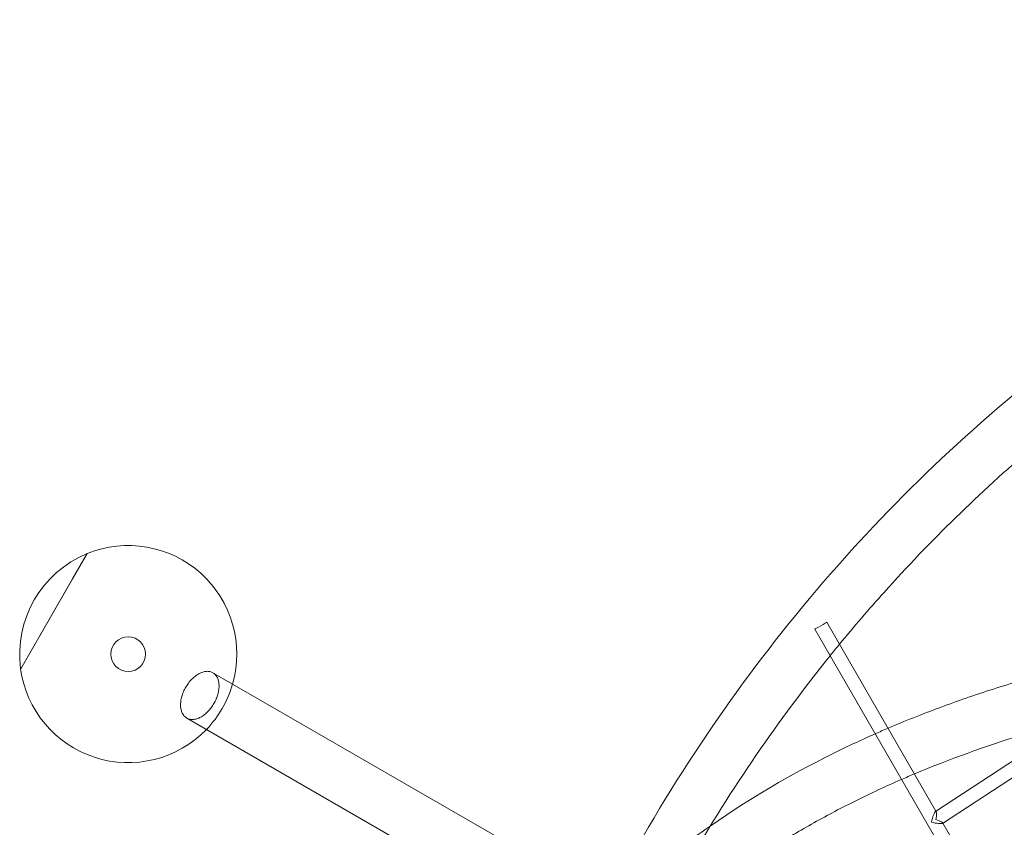
# Model space of a CAD drawing. Extents: x -6537 to 7383, y -5572 to 5655.
# Drawn here: x -1366 to -233, y 1782 to 2712 of the extents above; entities that cross this region are included whole.
import ezdxf

# ---------------------------------------------------------------- set-up
doc = ezdxf.new("R2010")
doc.units = 0
doc.header["$LTSCALE"] = 350
doc.layers.add('COSMO-39', color=7, linetype='CONTINUOUS')

msp = doc.modelspace()

# ---------------------------------------------------------------- linework, layer by layer
at = {"layer": 'COSMO-39', "color": 0, "linetype": 'Continuous', "lineweight": 0}
for p, q in [((-1288.7, 2096.8, -125), (-1365.2, 1964.3, -125)), ((-1288.7, 2096.8, -125), (-1365.2, 1964.3, -125)), ((-1305.6, 2067.6, -125), (-1288.7, 2096.8, -125)), ((-1305.6, 2067.6, -125), (-1288.7, 2096.8, -125)), ((-1365.2, 1964.3, -125), (-1305.6, 2067.6, -125)), ((-1365.2, 1964.3, -125), (-1305.6, 2067.6, -125)), ((-437.3, 2017.8, -125), (-422.7, 1992.5, -125)), ((-451.1, 2009.8, -125), (-433.8, 1979.9, -125)), ((-422.7, 1992.5, -125), (-311.7, 1800.3, -125)), ((-433.8, 1979.9, -125), (-211.6, 1594.9, -125)), ((-56.1, 1967.5, -125), (-312.2, 1800, -125)), ((-1143.9, 1959.7, -125), (-84.7, 1348.1, -125)), ((-48.1, 1953.6, -125), (-304.1, 1786.2, -125)), ((-114.9, 1295.9, -125), (-1174.1, 1907.4, -125)), ((-311.7, 1800.3, -125), (-311.4, 1799.8, -125)), ((-303.9, 1786.8, -125), (-303.7, 1786.4, -125)), ((-303.7, 1786.4, -125), (-197, 1601.6, -125))]:
    msp.add_line(p, q, dxfattribs=at)
msp.add_circle((-1241.4, 1981.1, -125), 20, dxfattribs=at)
msp.add_circle((-1241.4, 1981.1, -125), 20, dxfattribs=at)
for start, end in [(112.2658, 187.7343), (343.9574, 112.2658), (187.7343, 316.0427), (316.0427, 343.9574)]:
    msp.add_arc((-1241.4, 1981.1, -125), 125, start, end, dxfattribs=at)
msp.add_ellipse((-444.2, 2013.8, -125), major_axis=(-6.93, -4), ratio=0.000018, dxfattribs=at)
for major_axis, ratio, start_param, end_param in [((-2.7, -11.1), 0.18421, 3.33394, 4.884877), ((-2.7, -11.1), 0.18421, 1.743285, 3.33394), ((10.6, -2.5), 0.184193, 4.520041, 6.110697), ((10.6, -2.5), 0.184193, 6.110697, 7.661634)]:
    msp.add_ellipse((-314.4, 1789, -125), major_axis=major_axis, ratio=ratio, start_param=start_param, end_param=end_param, dxfattribs=at)
for points, knots in [([(974.6, 2711.7, -125), (843.8, 2711.5, -125), (713.8, 2697.9, -125), (458.3, 2644.4, -125), (332.9, 2604, -125), (93.7, 2497.9, -125), (-20.1, 2432.2, -125), (-231.5, 2278.1, -125), (-329.2, 2189.7, -125), (-504.7, 1993.7, -125), (-582.4, 1886.2, -125), (-648.7, 1771.1, -125)], [6.2851132, 6.2851132, 6.2851132, 6.2851132, 6.4804321, 6.4804321, 6.6786847, 6.6786847, 6.8769374, 6.8769374, 7.07519, 7.07519, 7.2734427, 7.2734427, 7.2734427, 7.2734427]), ([(-201.1, 2218.7, -125), (-261.3, 2167.2, -125), (-318.2, 2111.5, -125), (-388.9, 2032.7, -125), (-406, 2012.8, -125), (-422.6, 1992.5, -125)], [6.9506856, 6.9506856, 6.9506856, 6.9506856, 7.0746922, 7.0746922, 7.1155265, 7.1155265, 7.1155265, 7.1155265]), ([(-366.8, 1895.7, -125), (-347.4, 1904, -125), (-327.7, 1911.9, -125), (-287.2, 1926.9, -125), (-266.6, 1934.1, -125), (-224.5, 1947.6, -125), (-203, 1954, -125), (-159.4, 1965.9, -125), (-137.3, 1971.5, -125), (-99.2, 1980.2, -125), (-83.3, 1983.7, -125), (-67.3, 1986.9, -125)], [3.8912059, 3.8912059, 3.8912059, 3.8912059, 3.9332223, 3.9332223, 3.9753987, 3.9753987, 4.0175866, 4.0175866, 4.0596377, 4.0596377, 4.0890336, 4.0890336, 4.0890336, 4.0890336]), ([(-1143.9, 1959.7, -125), (-1144.4, 1959.9, -125), (-1145, 1960.2, -125), (-1146.1, 1960.7, -125), (-1146.7, 1960.8, -125), (-1148, 1961.1, -125), (-1148.7, 1961.2, -125), (-1150, 1961.3, -125), (-1150.6, 1961.3, -125), (-1151.9, 1961.2, -125), (-1152.6, 1961.1, -125), (-1154, 1960.9, -125), (-1154.8, 1960.7, -125), (-1156.2, 1960.2, -125), (-1157, 1960, -125), (-1158.4, 1959.3, -125), (-1159.1, 1959, -125), (-1160.5, 1958.3, -125), (-1161.2, 1957.8, -125), (-1162.7, 1956.9, -125), (-1163.4, 1956.4, -125), (-1164.8, 1955.3, -125), (-1165.6, 1954.7, -125), (-1166.9, 1953.5, -125), (-1167.6, 1952.8, -125), (-1168.9, 1951.6, -125), (-1169.5, 1950.9, -125), (-1170.8, 1949.4, -125), (-1171.4, 1948.6, -125), (-1172.6, 1947, -125), (-1173.2, 1946.2, -125), (-1174.3, 1944.6, -125), (-1174.8, 1943.7, -125), (-1175.2, 1942.9, -125)], [134.014031, 134.014031, 134.014031, 134.014031, 136.808049, 136.808049, 139.602066, 139.602066, 142.396083, 142.396083, 145.1901, 145.1901, 147.982807, 147.982807, 150.775515, 150.775515, 153.568222, 153.568222, 156.360929, 156.360929, 159.152087, 159.152087, 161.943246, 161.943246, 164.734404, 164.734404, 167.525563, 167.525563, 170.315455, 170.315455, 173.105347, 173.105347, 175.89524, 175.89524, 178.685132, 178.685132, 178.685132, 178.685132]), ([(-1143.9, 1959.7, -125), (-1144.4, 1959.9, -125), (-1145, 1960.2, -125), (-1146.1, 1960.7, -125), (-1146.7, 1960.8, -125), (-1148, 1961.1, -125), (-1148.7, 1961.2, -125), (-1150, 1961.3, -125), (-1150.6, 1961.3, -125), (-1151.9, 1961.2, -125), (-1152.6, 1961.1, -125), (-1154, 1960.9, -125), (-1154.8, 1960.7, -125), (-1156.2, 1960.2, -125), (-1157, 1960, -125), (-1158.4, 1959.3, -125), (-1159.1, 1959, -125), (-1160.5, 1958.3, -125), (-1161.2, 1957.8, -125), (-1162.7, 1956.9, -125), (-1163.4, 1956.4, -125), (-1164.8, 1955.3, -125), (-1165.6, 1954.7, -125), (-1166.9, 1953.5, -125), (-1167.6, 1952.8, -125), (-1168.9, 1951.6, -125), (-1169.5, 1950.9, -125), (-1170.8, 1949.4, -125), (-1171.4, 1948.6, -125), (-1172.6, 1947, -125), (-1173.2, 1946.2, -125), (-1174.3, 1944.6, -125), (-1174.8, 1943.7, -125), (-1175.2, 1942.9, -125)], [134.014031, 134.014031, 134.014031, 134.014031, 136.808049, 136.808049, 139.602066, 139.602066, 142.396083, 142.396083, 145.1901, 145.1901, 147.982807, 147.982807, 150.775515, 150.775515, 153.568222, 153.568222, 156.360929, 156.360929, 159.152087, 159.152087, 161.943246, 161.943246, 164.734404, 164.734404, 167.525563, 167.525563, 170.315455, 170.315455, 173.105347, 173.105347, 175.89524, 175.89524, 178.685132, 178.685132, 178.685132, 178.685132]), ([(-1174.1, 1907.4, -125), (-1173.6, 1907.1, -125), (-1173, 1906.9, -125), (-1171.9, 1906.4, -125), (-1171.3, 1906.2, -125), (-1170, 1906, -125), (-1169.3, 1905.9, -125), (-1168, 1905.8, -125), (-1167.4, 1905.8, -125), (-1166.1, 1905.9, -125), (-1165.4, 1906, -125), (-1164, 1906.2, -125), (-1163.3, 1906.4, -125), (-1161.8, 1906.9, -125), (-1161, 1907.1, -125), (-1159.6, 1907.8, -125), (-1158.9, 1908.1, -125), (-1157.5, 1908.8, -125), (-1156.8, 1909.2, -125), (-1155.3, 1910.2, -125), (-1154.6, 1910.7, -125), (-1153.2, 1911.8, -125), (-1152.4, 1912.4, -125), (-1151.1, 1913.6, -125), (-1150.4, 1914.3, -125), (-1149.2, 1915.5, -125), (-1148.5, 1916.2, -125), (-1147.3, 1917.7, -125), (-1146.6, 1918.5, -125), (-1145.4, 1920.1, -125), (-1144.8, 1920.9, -125), (-1143.8, 1922.5, -125), (-1143.2, 1923.4, -125), (-1142.3, 1925, -125), (-1141.9, 1925.8, -125), (-1141, 1927.6, -125), (-1140.5, 1928.5, -125), (-1139.8, 1930.4, -125), (-1139.4, 1931.3, -125), (-1138.8, 1933.1, -125), (-1138.5, 1934, -125), (-1138, 1935.7, -125), (-1137.8, 1936.6, -125), (-1137.4, 1938.4, -125), (-1137.3, 1939.4, -125), (-1137, 1941.2, -125), (-1136.9, 1942.1, -125), (-1136.9, 1943.8, -125), (-1136.8, 1944.6, -125), (-1136.9, 1946.2, -125), (-1137, 1946.9, -125), (-1137.1, 1948.5, -125), (-1137.3, 1949.3, -125), (-1137.6, 1950.8, -125), (-1137.8, 1951.5, -125), (-1138.3, 1952.9, -125), (-1138.6, 1953.5, -125), (-1139.1, 1954.7, -125), (-1139.5, 1955.2, -125), (-1140.2, 1956.3, -125), (-1140.6, 1956.8, -125), (-1141.5, 1957.8, -125), (-1142, 1958.2, -125), (-1142.9, 1959, -125), (-1143.4, 1959.4, -125), (-1143.9, 1959.7, -125)], [44.671101, 44.671101, 44.671101, 44.671101, 47.465144, 47.465144, 50.259186, 50.259186, 53.053229, 53.053229, 55.847272, 55.847272, 58.640039, 58.640039, 61.432805, 61.432805, 64.225572, 64.225572, 67.018338, 67.018338, 69.809527, 69.809527, 72.600715, 72.600715, 75.391904, 75.391904, 78.183092, 78.183092, 80.972961, 80.972961, 83.762829, 83.762829, 86.552698, 86.552698, 89.342566, 89.342566, 92.132435, 92.132435, 94.922303, 94.922303, 97.712171, 97.712171, 100.50204, 100.50204, 103.293228, 103.293228, 106.084417, 106.084417, 108.875605, 108.875605, 111.666794, 111.666794, 114.45956, 114.45956, 117.252327, 117.252327, 120.045093, 120.045093, 122.83786, 122.83786, 125.631903, 125.631903, 128.425946, 128.425946, 131.219989, 131.219989, 134.014031, 134.014031, 134.014031, 134.014031]), ([(-1174.1, 1907.4, -125), (-1173.6, 1907.1, -125), (-1173, 1906.9, -125), (-1171.9, 1906.4, -125), (-1171.3, 1906.2, -125), (-1170, 1906, -125), (-1169.3, 1905.9, -125), (-1168, 1905.8, -125), (-1167.4, 1905.8, -125), (-1166.1, 1905.9, -125), (-1165.4, 1906, -125), (-1164, 1906.2, -125), (-1163.3, 1906.4, -125), (-1161.8, 1906.9, -125), (-1161, 1907.1, -125), (-1159.6, 1907.8, -125), (-1158.9, 1908.1, -125), (-1157.5, 1908.8, -125), (-1156.8, 1909.2, -125), (-1155.3, 1910.2, -125), (-1154.6, 1910.7, -125), (-1153.2, 1911.8, -125), (-1152.4, 1912.4, -125), (-1151.1, 1913.6, -125), (-1150.4, 1914.3, -125), (-1149.2, 1915.5, -125), (-1148.5, 1916.2, -125), (-1147.3, 1917.7, -125), (-1146.6, 1918.5, -125), (-1145.4, 1920.1, -125), (-1144.8, 1920.9, -125), (-1143.8, 1922.5, -125), (-1143.2, 1923.4, -125), (-1142.3, 1925, -125), (-1141.9, 1925.8, -125), (-1141, 1927.6, -125), (-1140.5, 1928.5, -125), (-1139.8, 1930.4, -125), (-1139.4, 1931.3, -125), (-1138.8, 1933.1, -125), (-1138.5, 1934, -125), (-1138, 1935.7, -125), (-1137.8, 1936.6, -125), (-1137.4, 1938.4, -125), (-1137.3, 1939.4, -125), (-1137, 1941.2, -125), (-1136.9, 1942.1, -125), (-1136.9, 1943.8, -125), (-1136.8, 1944.6, -125), (-1136.9, 1946.2, -125), (-1137, 1946.9, -125), (-1137.1, 1948.5, -125), (-1137.3, 1949.3, -125), (-1137.6, 1950.8, -125), (-1137.8, 1951.5, -125), (-1138.3, 1952.9, -125), (-1138.6, 1953.5, -125), (-1139.1, 1954.7, -125), (-1139.5, 1955.2, -125), (-1140.2, 1956.3, -125), (-1140.6, 1956.8, -125), (-1141.5, 1957.8, -125), (-1142, 1958.2, -125), (-1142.9, 1959, -125), (-1143.4, 1959.4, -125), (-1143.9, 1959.7, -125)], [44.671101, 44.671101, 44.671101, 44.671101, 47.465144, 47.465144, 50.259186, 50.259186, 53.053229, 53.053229, 55.847272, 55.847272, 58.640039, 58.640039, 61.432805, 61.432805, 64.225572, 64.225572, 67.018338, 67.018338, 69.809527, 69.809527, 72.600715, 72.600715, 75.391904, 75.391904, 78.183092, 78.183092, 80.972961, 80.972961, 83.762829, 83.762829, 86.552698, 86.552698, 89.342566, 89.342566, 92.132435, 92.132435, 94.922303, 94.922303, 97.712171, 97.712171, 100.50204, 100.50204, 103.293228, 103.293228, 106.084417, 106.084417, 108.875605, 108.875605, 111.666794, 111.666794, 114.45956, 114.45956, 117.252327, 117.252327, 120.045093, 120.045093, 122.83786, 122.83786, 125.631903, 125.631903, 128.425946, 128.425946, 131.219989, 131.219989, 134.014031, 134.014031, 134.014031, 134.014031]), ([(-1175.2, 1942.9, -125), (-1175.7, 1942.1, -125), (-1176.2, 1941.3, -125), (-1177, 1939.5, -125), (-1177.5, 1938.6, -125), (-1178.3, 1936.7, -125), (-1178.6, 1935.8, -125), (-1179.2, 1934, -125), (-1179.5, 1933.1, -125), (-1180, 1931.4, -125), (-1180.2, 1930.5, -125), (-1180.6, 1928.7, -125), (-1180.8, 1927.7, -125), (-1181, 1925.9, -125), (-1181.1, 1925, -125), (-1181.2, 1923.3, -125), (-1181.2, 1922.5, -125), (-1181.1, 1920.9, -125), (-1181.1, 1920.1, -125), (-1180.9, 1918.6, -125), (-1180.7, 1917.8, -125), (-1180.4, 1916.3, -125), (-1180.2, 1915.6, -125), (-1179.7, 1914.2, -125), (-1179.4, 1913.6, -125), (-1178.9, 1912.4, -125), (-1178.5, 1911.9, -125), (-1177.8, 1910.8, -125), (-1177.4, 1910.2, -125), (-1176.5, 1909.3, -125), (-1176, 1908.8, -125), (-1175.1, 1908.1, -125), (-1174.6, 1907.7, -125), (-1174.1, 1907.4, -125)], [0, 0, 0, 0, 2.789892, 2.789892, 5.579785, 5.579785, 8.369677, 8.369677, 11.159569, 11.159569, 13.950728, 13.950728, 16.741886, 16.741886, 19.533045, 19.533045, 22.324203, 22.324203, 25.11691, 25.11691, 27.909617, 27.909617, 30.702325, 30.702325, 33.495032, 33.495032, 36.289049, 36.289049, 39.083066, 39.083066, 41.877084, 41.877084, 44.671101, 44.671101, 44.671101, 44.671101]), ([(-1175.2, 1942.9, -125), (-1175.7, 1942.1, -125), (-1176.2, 1941.3, -125), (-1177, 1939.5, -125), (-1177.5, 1938.6, -125), (-1178.3, 1936.7, -125), (-1178.6, 1935.8, -125), (-1179.2, 1934, -125), (-1179.5, 1933.1, -125), (-1180, 1931.4, -125), (-1180.2, 1930.5, -125), (-1180.6, 1928.7, -125), (-1180.8, 1927.7, -125), (-1181, 1925.9, -125), (-1181.1, 1925, -125), (-1181.2, 1923.3, -125), (-1181.2, 1922.5, -125), (-1181.1, 1920.9, -125), (-1181.1, 1920.1, -125), (-1180.9, 1918.6, -125), (-1180.7, 1917.8, -125), (-1180.4, 1916.3, -125), (-1180.2, 1915.6, -125), (-1179.7, 1914.2, -125), (-1179.4, 1913.6, -125), (-1178.9, 1912.4, -125), (-1178.5, 1911.9, -125), (-1177.8, 1910.8, -125), (-1177.4, 1910.2, -125), (-1176.5, 1909.3, -125), (-1176, 1908.8, -125), (-1175.1, 1908.1, -125), (-1174.6, 1907.7, -125), (-1174.1, 1907.4, -125)], [0, 0, 0, 0, 2.789892, 2.789892, 5.579785, 5.579785, 8.369677, 8.369677, 11.159569, 11.159569, 13.950728, 13.950728, 16.741886, 16.741886, 19.533045, 19.533045, 22.324203, 22.324203, 25.11691, 25.11691, 27.909617, 27.909617, 30.702325, 30.702325, 33.495032, 33.495032, 36.289049, 36.289049, 39.083066, 39.083066, 41.877084, 41.877084, 44.671101, 44.671101, 44.671101, 44.671101]), ([(-571.5, 1783.1, -125), (-521.4, 1818.2, -125), (-466.5, 1849.7, -125), (-398.8, 1881.6, -125), (-390.2, 1885.5, -125), (-381.6, 1889.3, -125)], [3.7287894, 3.7287894, 3.7287894, 3.7287894, 3.8614221, 3.8614221, 3.8804619, 3.8804619, 3.8804619, 3.8804619]), ([(-565.8, 1712.6, -125), (-552.1, 1723, -125), (-538.1, 1733.1, -125), (-509, 1752.7, -125), (-494, 1762.3, -125), (-463.1, 1780.8, -125), (-447.2, 1789.7, -125), (-414.7, 1807, -125), (-398.1, 1815.3, -125), (-371.2, 1827.9, -125), (-361.3, 1832.4, -125), (-351.2, 1836.8, -125)], [3.700995, 3.700995, 3.700995, 3.700995, 3.7411842, 3.7411842, 3.7814927, 3.7814927, 3.8217906, 3.8217906, 3.8619473, 3.8619473, 3.8850062, 3.8850062, 3.8850062, 3.8850062])]:
    msp.add_open_spline(points, degree=3, knots=knots, dxfattribs=at)
for points in [[(-422.6, 1992.5, -125), (-426.3, 1988.1, -125), (-429.9, 1983.6, -125), (-433.5, 1979.2, -125)], [(-433.5, 1979.2, -125), (-493.3, 1904.9, -125), (-547.6, 1825.7, -125), (-595.6, 1742.4, -125)], [(-381.6, 1889.3, -125), (-376.7, 1891.5, -125), (-371.7, 1893.6, -125), (-366.8, 1895.7, -125)], [(-336.4, 1843.1, -125), (-297, 1859.7, -125), (-255.6, 1874.7, -125), (-212.4, 1888.1, -125)], [(-351.2, 1836.8, -125), (-346.3, 1838.9, -125), (-341.4, 1841, -125), (-336.4, 1843.1, -125)], [(-642.1, 1728.5, -125), (-619.8, 1747.6, -125), (-596.2, 1765.8, -125), (-571.5, 1783.1, -125)]]:
    msp.add_open_spline(points, degree=3, dxfattribs=at)

doc.saveas('drawing.dxf')
